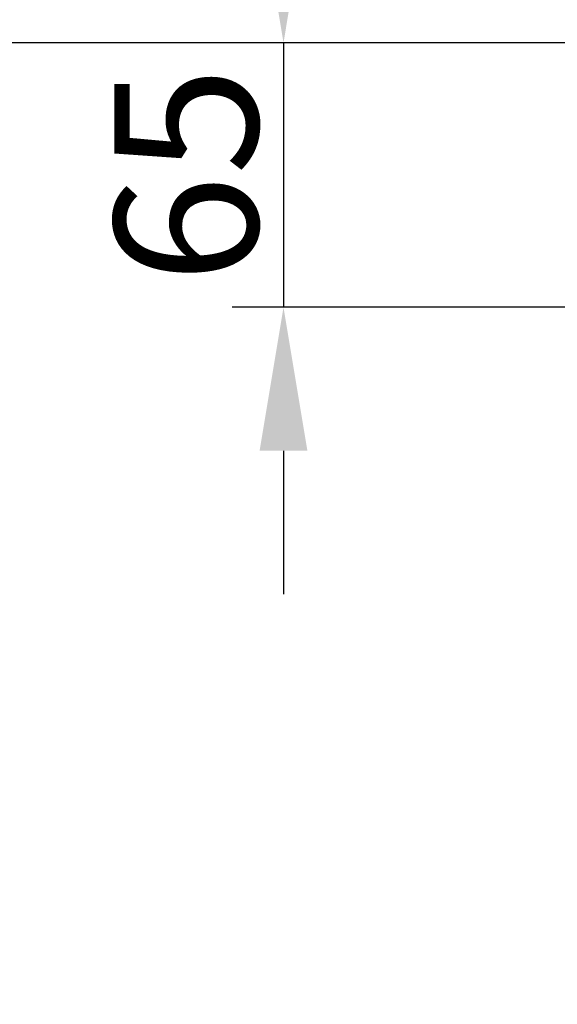
# Model space of a CAD drawing. Extents: x 2845 to 4609, y 579 to 1712.
# Drawn here: x 3508 to 3639, y 1263 to 1503 of the extents above; entities that cross this region are included whole.
import ezdxf

# ---------------------------------------------------------------- set-up
doc = ezdxf.new("R2010")
doc.units = 0
doc.header["$LTSCALE"] = 5
doc.layers.get('Defpoints').update_dxf_attribs({"linetype": 'CONTINUOUS'})
doc.layers.add('AM_5', color=10, linetype='CONTINUOUS', lineweight=25)
doc.layers.add('SKIZZE', color=10, linetype='CONTINUOUS')
doc.styles.add('BEMSTIL', font='simplex.shx', dxfattribs={"width": 0.8})
doc.dimstyles.new('BEMASS', dxfattribs={"dimscale": 10, "dimtxt": 3.5, "dimasz": 3.5, "dimexe": 1.25, "dimexo": 0.625, "dimtad": 1, "dimtxsty": 'BEMSTIL', "dimcen": 3, "dimclrd": 256, "dimclre": 256, "dimclrt": 256, "dimadec": 0, "dimazin": 0, "dimtfac": 0.875, "dimtmove": 0, "dimatfit": 3, "dimfxl": 0, "dimtolj": 1, "dimlwd": -1, "dimlwe": -1, "dimarcsym": 0})

# ---------------------------------------------------------------- blocks, each defined once
blk = doc.blocks.new('*D4')
at = {"layer": 'AM_5', "transparency": 16777216}
for p, q in [((3572.68, 1532.26), (3572.68, 1567.26)), ((3686.43, 1497.26), (3560.18, 1497.26)), ((3572.68, 1497.26), (3572.68, 1432.74)), ((3688.58, 1432.74), (3560.18, 1432.74)), ((3572.68, 1397.74), (3572.68, 1362.74))]:
    blk.add_line(p, q, dxfattribs=at)
for points in [[(3566.84, 1532.26), (3578.51, 1532.26), (3572.68, 1497.26)], [(3566.84, 1397.74), (3578.51, 1397.74), (3572.68, 1432.74)]]:
    blk.add_solid(points, dxfattribs=at)
at = {"layer": 'Defpoints', "color": 0, "transparency": 16777216}
for p in [(3692.68, 1497.26), (3572.68, 1432.74), (3694.83, 1432.74)]:
    blk.add_point(p, dxfattribs=at)
at = {"layer": 'AM_5', "transparency": 16777216, "insert": (3548.93, 1465), "char_height": 35, "attachment_point": 5, "rotation": 90, "style": 'BEMSTIL'}
blk.add_mtext('\\A1;65', dxfattribs=at)
blk = doc.blocks.new('*D5')
at = {"layer": 'AM_5', "transparency": 16777216}
for p, q in [((3686.43, 1497.26), (3460.18, 1497.26)), ((3472.68, 1462.26), (3472.68, 866.72)), ((3809.43, 831.72), (3460.18, 831.72))]:
    blk.add_line(p, q, dxfattribs=at)
for points in [[(3466.84, 1462.26), (3478.51, 1462.26), (3472.68, 1497.26)], [(3466.84, 866.72), (3478.51, 866.72), (3472.68, 831.72)]]:
    blk.add_solid(points, dxfattribs=at)
at = {"layer": 'Defpoints', "color": 0, "transparency": 16777216}
for p in [(3692.68, 1497.26), (3472.68, 831.72), (3815.68, 831.72)]:
    blk.add_point(p, dxfattribs=at)
at = {"layer": 'AM_5', "transparency": 16777216, "insert": (3445.59, 1164.49), "char_height": 35, "attachment_point": 5, "rotation": 90, "style": 'BEMSTIL'}
blk.add_mtext('\\A1;665,5', dxfattribs=at)

msp = doc.modelspace()

# ---------------------------------------------------------------- linework, layer by layer
at = {"layer": 'SKIZZE'}
for points in [[(3745.98, 980.26, 0.000001), (3745.92, 984.29, 0.000006)], [(3742.02, 1000.34, -0.000001), (3741.94, 1004.38, 0.00001)]]:
    msp.add_lwpolyline(points, format="xyb", dxfattribs=at)

# ---------------------------------------------------------------- dimensions: what is measured, and where the dimension line sits
at = {"layer": 'AM_5'}
for base, p2, override, picture, middle in [((3572.68, 1432.74), (3694.83, 1432.74), {"dimdec": 0}, '*D4', (3548.93, 1465)), ((3472.68, 831.72), (3815.68, 831.72), {"dimdec": 1}, '*D5', (3445.59, 1164.49))]:
    dim = msp.add_linear_dim(base=base, p1=(3692.68, 1497.26), p2=p2, angle=270, dimstyle='BEMASS', override=override, dxfattribs=at)
    dim.commit()
    dim.dimension.update_dxf_attribs({"geometry": picture, "text_midpoint": middle})

doc.saveas('drawing.dxf')
